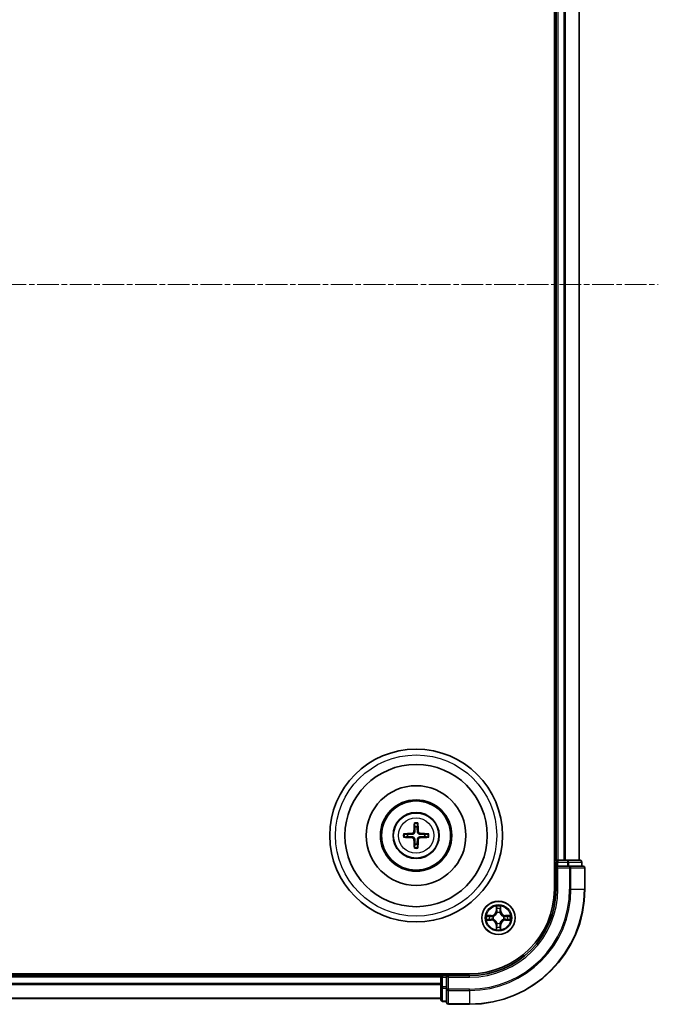
# Model space of a CAD drawing. Units: millimetres. Extents: x 10 to 6967, y 5 to 1551.
# Drawn here: x 2156 to 2267, y 782 to 953 of the extents above; entities that cross this region are included whole.
import ezdxf

# ---------------------------------------------------------------- set-up
doc = ezdxf.new("R2010")
doc.units = ezdxf.units.MM
doc.header["$LTSCALE"] = 0.666667
doc.linetypes.add('CHAIN', pattern=[0.3543, 0.2362, -0.0295, 0.0591, -0.0295])
for name, color, linetype, lineweight in [('Centerline (ISO)', 131, 'Continuous', 18), ('Visible (ISO)', 7, 'Continuous', 35), ('Visible Narrow (ISO)', 7, 'Continuous', 25)]:
    doc.layers.add(name, color=color, linetype=linetype, lineweight=lineweight)

msp = doc.modelspace()

# ---------------------------------------------------------------- linework, layer by layer
at = {"layer": 'Centerline (ISO)', "linetype": 'CHAIN', "ltscale": 23.990969}
msp.add_line((1881.5733, 907.4021), (2267.0733, 907.4021), dxfattribs=at)
at = {"layer": 'Visible (ISO)'}
for p, q in [((2249.0233, 1012.4021), (2249.0233, 802.4021)), ((2249.3233, 1007.4021), (2249.3233, 807.4021)), ((2253.3233, 1007.4021), (2253.3233, 807.4021)), ((2249.3233, 807.4021), (2249.0233, 807.4021)), ((2249.3233, 807.4021), (2249.6233, 807.4021)), ((2249.3233, 807.1021), (2249.3233, 806.4021)), ((2250.6828, 807.4021), (2249.6233, 807.4021)), ((2250.6828, 807.4021), (2250.9064, 807.4021)), ((2251.2819, 807.4021), (2250.9064, 807.4021)), ((2253.5233, 807.4021), (2251.2819, 807.4021)), ((2253.8233, 806.4021), (2253.8233, 807.1021)), ((2249.3233, 806.4021), (2249.3233, 802.4021)), ((2249.3233, 806.4021), (2249.6233, 806.1021)), ((2249.6233, 806.4021), (2249.3233, 806.4021)), ((2249.6233, 806.4021), (2251.2819, 806.4021)), ((2251.6828, 806.4021), (2251.2819, 806.4021)), ((2254.0233, 806.4021), (2251.6828, 806.4021)), ((2254.3233, 802.4021), (2254.3233, 806.1021)), ((2234.3233, 787.7021), (1914.3233, 787.7021)), ((2229.3233, 787.4021), (1919.3233, 787.4021)), ((2229.3233, 787.7021), (2229.3233, 787.4021)), ((2229.3233, 787.1021), (2229.3233, 787.4021)), ((2229.3233, 787.1021), (2229.3233, 786.0426)), ((2230.3233, 787.4021), (2229.6233, 787.4021)), ((2230.6233, 787.1021), (2230.3233, 787.4021)), ((2234.3233, 787.4021), (2230.3233, 787.4021)), ((2230.3233, 787.4021), (2230.3233, 787.1021)), ((2230.3233, 785.4434), (2230.3233, 787.1021)), ((2229.3233, 785.819), (2229.3233, 786.0426)), ((2229.3233, 785.819), (2229.3233, 785.4434)), ((2229.3233, 785.4434), (2229.3233, 783.2021)), ((2230.3233, 785.4434), (2230.3233, 785.0426)), ((2230.3233, 785.0426), (2230.3233, 782.7021)), ((2229.3233, 783.4021), (1919.3233, 783.4021)), ((2229.6233, 782.9021), (2230.3233, 782.9021)), ((2230.6233, 782.4021), (2234.3233, 782.4021))]:
    msp.add_line(p, q, dxfattribs=at)
for centre, radius in [((2225.0233, 811.7021), 15), ((2225.0233, 811.7021), 12.35), ((2225.0233, 811.7021), 8.65), ((2225.0233, 811.7021), 6.2), ((2225.0233, 811.7021), 6), ((2225.0233, 811.7021), 4), ((2239.3233, 797.4021), 2.9)]:
    msp.add_circle(centre, radius, dxfattribs=at)
for centre, radius, start, end in [((2225.0233, 811.7021), 1.5014, 81.889702, 98.110298), ((2225.0233, 811.7021), 1.5014, 171.889702, 188.110298), ((2225.0233, 811.7021), 1.5014, 351.889702, 8.110298), ((2225.0233, 811.7021), 1.5014, 261.889702, 278.110298), ((2249.6233, 807.1021), 0.3, 90, 180), ((2253.5233, 807.1021), 0.3, 0, 90), ((2254.0233, 806.1021), 0.3, 0, 90), ((2234.3233, 802.4021), 14.7, 270, 0), ((2234.3233, 802.4021), 15, 270, 0), ((2234.3233, 802.4021), 20, 270, 0), ((2239.3233, 797.4021), 1.2295, 102.936595, 102.938396), ((2239.3233, 797.4021), 1.2295, 100.812717, 100.813267), ((2239.3233, 797.4021), 1.2295, 79.186733, 79.187283), ((2239.3233, 797.4021), 1.2295, 77.061604, 77.063405), ((2239.3233, 797.4021), 1.2295, 169.186733, 169.187283), ((2239.3233, 797.4021), 1.2295, 190.812717, 190.813267), ((2239.3233, 797.4021), 1.2295, 167.061604, 167.063405), ((2239.3233, 797.4021), 1.2295, 192.936595, 192.938396), ((2239.3233, 797.4021), 1.2295, 12.936595, 12.938396), ((2239.3233, 797.4021), 1.2295, 347.061604, 347.063405), ((2239.3233, 797.4021), 1.2295, 10.812717, 10.813267), ((2239.3233, 797.4021), 1.2295, 349.186733, 349.187283), ((2239.3233, 797.4021), 1.2295, 257.061604, 257.063405), ((2239.3233, 797.4021), 1.2295, 259.186733, 259.187283), ((2239.3233, 797.4021), 1.2295, 280.812717, 280.813267), ((2239.3233, 797.4021), 1.2295, 282.936595, 282.938396), ((2229.6233, 787.1021), 0.3, 90, 180), ((2229.6233, 783.2021), 0.3, 180, 270), ((2230.6233, 782.7021), 0.3, 180, 270)]:
    msp.add_arc(centre, radius, start, end, dxfattribs=at)
for centre, major_axis, start_param, end_param in [((2225.1629, 811.6949), (-0.3328, -6.49), 4.36827571, 4.60726001), ((2224.8837, 811.6949), (-0.3328, 6.49), 4.81751795, 5.05650225), ((2225.0305, 811.5625), (-6.49, -0.3328), 4.81751795, 5.05650225), ((2225.0161, 811.5625), (-6.49, 0.3328), 4.36827571, 4.60726001), ((2225.0305, 811.8417), (6.49, -0.3328), 4.36827571, 4.60726001), ((2225.1629, 811.7092), (0.3328, -6.49), 4.81751795, 5.05650225), ((2224.8837, 811.7092), (0.3328, 6.49), 4.36827571, 4.60726001), ((2225.0161, 811.8417), (6.49, 0.3328), 4.81751795, 5.05650225)]:
    msp.add_ellipse(centre, major_axis=major_axis, ratio=0.08715574, start_param=start_param, end_param=end_param, dxfattribs=at)
for points, knots in [([(2224.7401, 813.7558), (2224.7394, 813.7618), (2224.7388, 813.7702), (2224.7381, 813.7899), (2224.738, 813.8053), (2224.7384, 813.8341), (2224.739, 813.8526), (2224.7406, 813.8821), (2224.7416, 813.8981), (2224.7427, 813.9117)], [0.0427285558, 0.0427285558, 0.0427285558, 0.0427285558, 0.0464696768, 0.0464696768, 0.0511089018, 0.0511089018, 0.0558160505, 0.0558160505, 0.05997866, 0.05997866, 0.05997866, 0.05997866]), ([(2225.3039, 813.9117), (2225.305, 813.8981), (2225.3061, 813.8821), (2225.3076, 813.8526), (2225.3082, 813.8341), (2225.3086, 813.8053), (2225.3085, 813.7899), (2225.3078, 813.7702), (2225.3072, 813.7618), (2225.3065, 813.7558)], [0.0145600729, 0.0145600729, 0.0145600729, 0.0145600729, 0.0187226824, 0.0187226824, 0.0234298311, 0.0234298311, 0.0280690561, 0.0280690561, 0.0318101771, 0.0318101771, 0.0318101771, 0.0318101771]), ([(2224.6353, 812.4048), (2224.6328, 812.3634), (2224.622, 812.3197), (2224.5838, 812.24), (2224.5563, 812.204), (2224.4945, 812.1481), (2224.4559, 812.1244), (2224.3839, 812.0984), (2224.3518, 812.0921), (2224.3206, 812.09)], [-0.2036008779, -0.2036008779, -0.2036008779, -0.2036008779, -0.1911010993, -0.1911010993, -0.1786013208, -0.1786013208, -0.1660772065, -0.1660772065, -0.1569242716, -0.1569242716, -0.1569242716, -0.1569242716]), ([(2224.8069, 812.396), (2224.8057, 812.3518), (2224.8001, 812.3072), (2224.7788, 812.231), (2224.7634, 812.1927), (2224.7219, 812.1204), (2224.6956, 812.0864), (2224.639, 812.0298), (2224.6049, 812.0035), (2224.5326, 811.962), (2224.4944, 811.9466), (2224.4181, 811.9253), (2224.3736, 811.9196), (2224.3294, 811.9185)], [-0.0904759453, -0.0904759453, -0.0904759453, -0.0904759453, -0.0767442635, -0.0767442635, -0.0647330986, -0.0647330986, -0.0527219337, -0.0527219337, -0.0407107688, -0.0407107688, -0.028699604, -0.028699604, -0.0149679222, -0.0149679222, -0.0149679222, -0.0149679222]), ([(2225.7172, 811.9185), (2225.673, 811.9196), (2225.6285, 811.9253), (2225.5522, 811.9466), (2225.514, 811.962), (2225.4417, 812.0035), (2225.4076, 812.0298), (2225.351, 812.0864), (2225.3247, 812.1204), (2225.2832, 812.1927), (2225.2678, 812.231), (2225.2465, 812.3072), (2225.2409, 812.3518), (2225.2397, 812.396)], [-0.0904759453, -0.0904759453, -0.0904759453, -0.0904759453, -0.0767442635, -0.0767442635, -0.0647330986, -0.0647330986, -0.0527219337, -0.0527219337, -0.0407107688, -0.0407107688, -0.028699604, -0.028699604, -0.0149679222, -0.0149679222, -0.0149679222, -0.0149679222]), ([(2225.726, 812.09), (2225.6847, 812.0925), (2225.6409, 812.1034), (2225.5612, 812.1416), (2225.5253, 812.1691), (2225.4693, 812.2309), (2225.4456, 812.2695), (2225.4196, 812.3415), (2225.4133, 812.3736), (2225.4113, 812.4048)], [-0.2036008625, -0.2036008625, -0.2036008625, -0.2036008625, -0.191101084, -0.191101084, -0.1786013054, -0.1786013054, -0.1660771911, -0.1660771911, -0.1569242563, -0.1569242563, -0.1569242563, -0.1569242563]), ([(2222.8137, 811.9827), (2222.8272, 811.9838), (2222.8433, 811.9848), (2222.8728, 811.9863), (2222.8912, 811.987), (2222.92, 811.9874), (2222.9355, 811.9873), (2222.9552, 811.9866), (2222.9636, 811.986), (2222.9696, 811.9853)], [0.0145600729, 0.0145600729, 0.0145600729, 0.0145600729, 0.0187226824, 0.0187226824, 0.0234298311, 0.0234298311, 0.0280690561, 0.0280690561, 0.0318101771, 0.0318101771, 0.0318101771, 0.0318101771]), ([(2222.9696, 811.4189), (2222.9636, 811.4182), (2222.9552, 811.4176), (2222.9355, 811.4169), (2222.92, 811.4168), (2222.8912, 811.4172), (2222.8728, 811.4178), (2222.8433, 811.4193), (2222.8272, 811.4204), (2222.8137, 811.4215)], [0.0427285558, 0.0427285558, 0.0427285558, 0.0427285558, 0.0464696768, 0.0464696768, 0.0511089018, 0.0511089018, 0.0558160505, 0.0558160505, 0.05997866, 0.05997866, 0.05997866, 0.05997866]), ([(2224.3206, 811.3141), (2224.362, 811.3116), (2224.4057, 811.3008), (2224.4854, 811.2625), (2224.5213, 811.2351), (2224.5773, 811.1732), (2224.601, 811.1347), (2224.627, 811.0626), (2224.6333, 811.0306), (2224.6353, 810.9994)], [-0.2036008625, -0.2036008625, -0.2036008625, -0.2036008625, -0.191101084, -0.191101084, -0.1786013054, -0.1786013054, -0.1660771911, -0.1660771911, -0.1569242563, -0.1569242563, -0.1569242563, -0.1569242563]), ([(2224.3294, 811.4857), (2224.3736, 811.4845), (2224.4181, 811.4789), (2224.4944, 811.4575), (2224.5326, 811.4422), (2224.6049, 811.4007), (2224.639, 811.3744), (2224.6956, 811.3178), (2224.7219, 811.2837), (2224.7634, 811.2114), (2224.7788, 811.1732), (2224.8001, 811.0969), (2224.8057, 811.0524), (2224.8069, 811.0082)], [-0.0904759453, -0.0904759453, -0.0904759453, -0.0904759453, -0.0767442635, -0.0767442635, -0.0647330986, -0.0647330986, -0.0527219337, -0.0527219337, -0.0407107688, -0.0407107688, -0.028699604, -0.028699604, -0.0149679222, -0.0149679222, -0.0149679222, -0.0149679222]), ([(2225.2397, 811.0082), (2225.2409, 811.0524), (2225.2465, 811.0969), (2225.2678, 811.1732), (2225.2832, 811.2114), (2225.3247, 811.2837), (2225.351, 811.3178), (2225.4076, 811.3744), (2225.4417, 811.4007), (2225.514, 811.4422), (2225.5522, 811.4575), (2225.6285, 811.4789), (2225.673, 811.4845), (2225.7172, 811.4857)], [-0.0904759453, -0.0904759453, -0.0904759453, -0.0904759453, -0.0767442635, -0.0767442635, -0.0647330986, -0.0647330986, -0.0527219337, -0.0527219337, -0.0407107688, -0.0407107688, -0.028699604, -0.028699604, -0.0149679222, -0.0149679222, -0.0149679222, -0.0149679222]), ([(2225.4113, 810.9994), (2225.4138, 811.0407), (2225.4246, 811.0845), (2225.4628, 811.1642), (2225.4903, 811.2001), (2225.5521, 811.2561), (2225.5907, 811.2798), (2225.6627, 811.3058), (2225.6948, 811.3121), (2225.726, 811.3141)], [-0.2036008779, -0.2036008779, -0.2036008779, -0.2036008779, -0.1911010993, -0.1911010993, -0.1786013208, -0.1786013208, -0.1660772065, -0.1660772065, -0.1569242716, -0.1569242716, -0.1569242716, -0.1569242716]), ([(2227.077, 811.9853), (2227.083, 811.986), (2227.0914, 811.9866), (2227.1111, 811.9873), (2227.1266, 811.9874), (2227.1554, 811.987), (2227.1738, 811.9863), (2227.2033, 811.9848), (2227.2194, 811.9838), (2227.2329, 811.9827)], [0.0427285558, 0.0427285558, 0.0427285558, 0.0427285558, 0.0464696768, 0.0464696768, 0.0511089018, 0.0511089018, 0.0558160505, 0.0558160505, 0.05997866, 0.05997866, 0.05997866, 0.05997866]), ([(2227.2329, 811.4215), (2227.2194, 811.4204), (2227.2033, 811.4193), (2227.1738, 811.4178), (2227.1554, 811.4172), (2227.1266, 811.4168), (2227.1111, 811.4169), (2227.0914, 811.4176), (2227.083, 811.4182), (2227.077, 811.4189)], [0.0145600729, 0.0145600729, 0.0145600729, 0.0145600729, 0.0187226824, 0.0187226824, 0.0234298311, 0.0234298311, 0.0280690561, 0.0280690561, 0.0318101771, 0.0318101771, 0.0318101771, 0.0318101771]), ([(2224.7427, 809.4925), (2224.7416, 809.506), (2224.7406, 809.522), (2224.739, 809.5516), (2224.7384, 809.57), (2224.738, 809.5988), (2224.7381, 809.6143), (2224.7388, 809.634), (2224.7394, 809.6424), (2224.7401, 809.6484)], [0.0145600729, 0.0145600729, 0.0145600729, 0.0145600729, 0.0187226824, 0.0187226824, 0.0234298311, 0.0234298311, 0.0280690561, 0.0280690561, 0.0318101771, 0.0318101771, 0.0318101771, 0.0318101771]), ([(2225.3065, 809.6484), (2225.3072, 809.6424), (2225.3078, 809.634), (2225.3085, 809.6143), (2225.3086, 809.5988), (2225.3082, 809.57), (2225.3076, 809.5516), (2225.3061, 809.522), (2225.305, 809.506), (2225.3039, 809.4925)], [0.0427285558, 0.0427285558, 0.0427285558, 0.0427285558, 0.0464696768, 0.0464696768, 0.0511089018, 0.0511089018, 0.0558160505, 0.0558160505, 0.05997866, 0.05997866, 0.05997866, 0.05997866]), ([(2239.0228, 799.1608), (2239.0207, 799.2422), (2238.9747, 799.3333), (2238.9337, 799.4229), (2238.9333, 799.4239), (2238.9329, 799.4248)], [0, 0, 0, 0, 0.0320559737, 0.0320559737, 0.0323943032, 0.0323943032, 0.0323943032, 0.0323943032]), ([(2238.9329, 799.4248), (2238.9331, 799.4238), (2238.9333, 799.4227), (2238.9355, 799.4123), (2238.9374, 799.4029), (2238.9394, 799.3935)], [-0.03239430317, -0.03239430317, -0.03239430317, -0.03239430317, -0.03205597372, -0.03205597372, -0.02897275834, -0.02897275834, -0.02897275834, -0.02897275834]), ([(2239.7137, 799.4248), (2239.7133, 799.4239), (2239.7129, 799.4229), (2239.7121, 799.4213), (2239.7118, 799.4207), (2239.7115, 799.42)], [-0.000338329447, -0.000338329447, -0.000338329447, -0.000338329447, 0, 0, 0.000241517914, 0.000241517914, 0.000241517914, 0.000241517914]), ([(2239.7127, 799.4196), (2239.7128, 799.4203), (2239.713, 799.421), (2239.7133, 799.4227), (2239.7135, 799.4238), (2239.7137, 799.4248)], [-0.000230599076, -0.000230599076, -0.000230599076, -0.000230599076, 0, 0, 0.000338329447, 0.000338329447, 0.000338329447, 0.000338329447]), ([(2237.3058, 797.7914), (2237.3051, 797.7916), (2237.3044, 797.7917), (2237.3026, 797.7921), (2237.3016, 797.7923), (2237.3006, 797.7925)], [-0.000230599076, -0.000230599076, -0.000230599076, -0.000230599076, 0, 0, 0.000338329447, 0.000338329447, 0.000338329447, 0.000338329447]), ([(2237.3006, 797.7925), (2237.3015, 797.7921), (2237.3024, 797.7917), (2237.3041, 797.7909), (2237.3047, 797.7906), (2237.3054, 797.7903)], [-0.000338329447, -0.000338329447, -0.000338329447, -0.000338329447, 0, 0, 0.000241517914, 0.000241517914, 0.000241517914, 0.000241517914]), ([(2237.5646, 797.1015), (2237.4832, 797.0995), (2237.392, 797.0535), (2237.3024, 797.0125), (2237.3015, 797.0121), (2237.3006, 797.0116)], [0, 0, 0, 0, 0.0320559737, 0.0320559737, 0.0323943032, 0.0323943032, 0.0323943032, 0.0323943032]), ([(2237.3006, 797.0116), (2237.3016, 797.0119), (2237.3026, 797.0121), (2237.3131, 797.0142), (2237.3225, 797.0162), (2237.3319, 797.0182)], [-0.03239430317, -0.03239430317, -0.03239430317, -0.03239430317, -0.03205597372, -0.03205597372, -0.02897275834, -0.02897275834, -0.02897275834, -0.02897275834]), ([(2241.082, 797.7026), (2241.1634, 797.7047), (2241.2546, 797.7506), (2241.3442, 797.7917), (2241.3451, 797.7921), (2241.346, 797.7925)], [0, 0, 0, 0, 0.0320559737, 0.0320559737, 0.0323943032, 0.0323943032, 0.0323943032, 0.0323943032]), ([(2241.346, 797.7925), (2241.345, 797.7923), (2241.344, 797.7921), (2241.3336, 797.7899), (2241.3241, 797.7879), (2241.3147, 797.786)], [-0.03239430317, -0.03239430317, -0.03239430317, -0.03239430317, -0.03205597372, -0.03205597372, -0.02897275834, -0.02897275834, -0.02897275834, -0.02897275834]), ([(2241.3408, 797.0127), (2241.3415, 797.0126), (2241.3422, 797.0124), (2241.344, 797.0121), (2241.345, 797.0119), (2241.346, 797.0116)], [-0.000230599076, -0.000230599076, -0.000230599076, -0.000230599076, 0, 0, 0.000338329447, 0.000338329447, 0.000338329447, 0.000338329447]), ([(2241.346, 797.0116), (2241.3451, 797.0121), (2241.3442, 797.0125), (2241.3426, 797.0132), (2241.3419, 797.0135), (2241.3412, 797.0138)], [-0.000338329447, -0.000338329447, -0.000338329447, -0.000338329447, 0, 0, 0.000241517914, 0.000241517914, 0.000241517914, 0.000241517914]), ([(2238.9339, 795.3846), (2238.9338, 795.3838), (2238.9337, 795.3831), (2238.9333, 795.3814), (2238.9331, 795.3804), (2238.9329, 795.3794)], [-0.000230599076, -0.000230599076, -0.000230599076, -0.000230599076, 0, 0, 0.000338329447, 0.000338329447, 0.000338329447, 0.000338329447]), ([(2238.9329, 795.3794), (2238.9333, 795.3803), (2238.9337, 795.3812), (2238.9345, 795.3828), (2238.9348, 795.3835), (2238.9351, 795.3842)], [-0.000338329447, -0.000338329447, -0.000338329447, -0.000338329447, 0, 0, 0.000241517914, 0.000241517914, 0.000241517914, 0.000241517914]), ([(2239.6238, 795.6434), (2239.6259, 795.562), (2239.6719, 795.4708), (2239.7129, 795.3812), (2239.7133, 795.3803), (2239.7137, 795.3794)], [0, 0, 0, 0, 0.0320559737, 0.0320559737, 0.0323943032, 0.0323943032, 0.0323943032, 0.0323943032]), ([(2239.7137, 795.3794), (2239.7135, 795.3804), (2239.7133, 795.3814), (2239.7111, 795.3918), (2239.7092, 795.4012), (2239.7072, 795.4107)], [-0.03239430317, -0.03239430317, -0.03239430317, -0.03239430317, -0.03205597372, -0.03205597372, -0.02897275834, -0.02897275834, -0.02897275834, -0.02897275834])]:
    msp.add_open_spline(points, degree=3, knots=knots, dxfattribs=at)
for points, weights in [([(2224.7401, 813.7558), (2224.7815, 813.4267), (2224.8115, 813.1885)], [1.07090461894, 1.10005830607, 1.10095181051]), ([(2225.2351, 813.1885), (2225.2651, 813.4267), (2225.3065, 813.7558)], [1.1009518171, 1.10005831231, 1.07090462306]), ([(2224.8115, 813.1885), (2224.8087, 812.6532), (2224.8069, 812.396)], [1, 1.44873413118, 1.8284082018]), ([(2225.2397, 812.396), (2225.2379, 812.6532), (2225.2351, 813.1885)], [1.8284082018, 1.44873413118, 1]), ([(2223.5369, 811.9139), (2223.2987, 811.9439), (2222.9696, 811.9853)], [1.10095181958, 1.10005831466, 1.07090462461]), ([(2222.9696, 811.4189), (2223.2987, 811.4603), (2223.5369, 811.4903)], [1.07090462204, 1.10005831076, 1.10095181546]), ([(2224.3294, 811.9185), (2224.0722, 811.9167), (2223.5369, 811.9139)], [1.8284082018, 1.44873413118, 1]), ([(2223.5369, 811.4903), (2224.0722, 811.4875), (2224.3294, 811.4857)], [1, 1.44873413118, 1.8284082018]), ([(2224.8069, 811.0082), (2224.8087, 810.7509), (2224.8115, 810.2157)], [1.8284082018, 1.44873413118, 1]), ([(2225.2351, 810.2157), (2225.2379, 810.7509), (2225.2397, 811.0082)], [1, 1.44873413118, 1.8284082018]), ([(2226.5097, 811.9139), (2225.9744, 811.9167), (2225.7172, 811.9185)], [1, 1.44873413118, 1.8284082018]), ([(2225.7172, 811.4857), (2225.9744, 811.4875), (2226.5097, 811.4903)], [1.8284082018, 1.44873413118, 1]), ([(2227.077, 811.9853), (2226.7479, 811.9439), (2226.5097, 811.9139)], [1.07090462204, 1.10005831076, 1.10095181546]), ([(2226.5097, 811.4903), (2226.7479, 811.4603), (2227.077, 811.4189)], [1.10095181958, 1.10005831466, 1.07090462461]), ([(2224.8115, 810.2157), (2224.7815, 809.9775), (2224.7401, 809.6484)], [1.1009518171, 1.10005831231, 1.07090462306]), ([(2225.3065, 809.6484), (2225.2651, 809.9775), (2225.2351, 810.2157)], [1.07090461894, 1.10005830607, 1.10095181051])]:
    msp.add_rational_spline(points, weights, degree=2, dxfattribs=at)
for points in [[(2238.9394, 799.3935), (2238.958, 799.3049), (2238.9767, 799.2151), (2238.9776, 799.1345)], [(2237.3319, 797.0182), (2237.4205, 797.0368), (2237.5103, 797.0555), (2237.5909, 797.0564)], [(2241.3147, 797.786), (2241.2262, 797.7674), (2241.1363, 797.7487), (2241.0557, 797.7478)], [(2239.7072, 795.4107), (2239.6886, 795.4992), (2239.6699, 795.589), (2239.669, 795.6697)]]:
    msp.add_open_spline(points, degree=3, dxfattribs=at)
at = {"layer": 'Visible Narrow (ISO)'}
for p, q in [((2249.6233, 1007.4021), (2249.6233, 807.4021)), ((2250.6828, 1007.4021), (2250.6828, 807.4021)), ((2250.9133, 1007.4021), (2250.9133, 807.4021)), ((2253.2538, 1007.4021), (2253.2538, 807.4021)), ((2224.3206, 812.09), (2224.3294, 811.9185)), ((2224.6353, 812.4048), (2224.8069, 812.396)), ((2225.4113, 812.4048), (2225.2397, 812.396)), ((2225.726, 812.09), (2225.7172, 811.9185)), ((2224.3206, 811.3141), (2224.3294, 811.4857)), ((2224.6353, 810.9994), (2224.8069, 811.0082)), ((2225.4113, 810.9994), (2225.2397, 811.0082)), ((2225.726, 811.3141), (2225.7172, 811.4857)), ((2249.0233, 807.1021), (2249.3233, 807.1021)), ((2249.6233, 807.1021), (2249.3233, 807.1021)), ((2249.6233, 807.4021), (2249.6233, 807.1021)), ((2249.6233, 806.4021), (2249.6233, 807.1021)), ((2249.6233, 807.1021), (2251.2819, 807.1021)), ((2251.2819, 807.4021), (2251.2819, 807.1021)), ((2251.5124, 807.1021), (2251.2819, 807.1021)), ((2251.2819, 807.1021), (2251.2819, 806.4021)), ((2251.5124, 807.1021), (2253.7538, 807.1021)), ((2251.5124, 806.4021), (2251.5124, 807.1021)), ((2253.8233, 807.1021), (2253.7538, 807.1021)), ((2253.7538, 807.1021), (2253.7538, 806.4021)), ((2249.6233, 802.4021), (2249.6233, 806.1021)), ((2249.6233, 806.1021), (2251.6828, 806.1021)), ((2251.6828, 806.4021), (2251.6828, 806.1021)), ((2251.9133, 806.1021), (2251.6828, 806.1021)), ((2251.6828, 806.1021), (2251.6828, 802.4021)), ((2251.9133, 806.1021), (2254.2538, 806.1021)), ((2251.9133, 802.4021), (2251.9133, 806.1021)), ((2254.3233, 806.1021), (2254.2538, 806.1021)), ((2254.2538, 806.1021), (2254.2538, 802.4021)), ((2249.6233, 802.4021), (2249.3233, 802.4021)), ((2251.9133, 802.4021), (2251.6828, 802.4021)), ((2251.9133, 802.4021), (2254.2538, 802.4021)), ((2254.2538, 802.4021), (2254.3233, 802.4021)), ((2238.9329, 799.4248), (2238.9192, 798.6453)), ((2238.9691, 798.6444), (2238.9192, 798.6453)), ((2238.9691, 798.6444), (2238.9776, 799.1345)), ((2238.9691, 798.6444), (2239.0417, 798.6431)), ((2238.993, 798.945), (2239.0417, 798.6431)), ((2239.6049, 798.6431), (2239.6536, 798.945)), ((2239.6776, 798.6444), (2239.6049, 798.6431)), ((2239.669, 799.1345), (2239.6776, 798.6444)), ((2239.6776, 798.6444), (2239.7274, 798.6453)), ((2239.7274, 798.6453), (2239.7137, 799.4248)), ((2238.0801, 797.8061), (2237.3006, 797.7925)), ((2237.3006, 797.0116), (2238.0801, 796.998)), ((2237.5909, 797.7478), (2238.081, 797.7563)), ((2238.081, 797.0478), (2237.5909, 797.0564)), ((2238.0822, 797.6837), (2237.7803, 797.7323)), ((2237.7803, 797.0718), (2238.0822, 797.1205)), ((2238.081, 797.7563), (2238.0801, 797.8061)), ((2238.081, 797.0478), (2238.0801, 796.998)), ((2238.081, 797.7563), (2238.0822, 797.6837)), ((2238.081, 797.0478), (2238.0822, 797.1205)), ((2238.3864, 797.6486), (2238.407, 797.6432)), ((2238.407, 797.161), (2238.3864, 797.1556)), ((2239.0822, 798.3184), (2239.0768, 798.339)), ((2239.5698, 798.339), (2239.5644, 798.3184)), ((2240.2396, 797.6432), (2240.2602, 797.6486)), ((2240.2602, 797.1556), (2240.2396, 797.161)), ((2240.5656, 797.7563), (2240.5644, 797.6837)), ((2240.8663, 797.7323), (2240.5644, 797.6837)), ((2240.5644, 797.1205), (2240.8663, 797.0718)), ((2240.5656, 797.0478), (2240.5644, 797.1205)), ((2240.5656, 797.7563), (2240.5665, 797.8061)), ((2240.5656, 797.7563), (2241.0557, 797.7478)), ((2241.0557, 797.0564), (2240.5656, 797.0478)), ((2240.5656, 797.0478), (2240.5665, 796.998)), ((2241.346, 797.7925), (2240.5665, 797.8061)), ((2240.5665, 796.998), (2241.346, 797.0116)), ((2238.9691, 796.1598), (2238.9192, 796.1589)), ((2238.9192, 796.1589), (2238.9329, 795.3794)), ((2238.9691, 796.1598), (2239.0417, 796.161)), ((2238.9776, 795.6697), (2238.9691, 796.1598)), ((2239.0417, 796.161), (2238.993, 795.8591)), ((2239.0768, 796.4652), (2239.0822, 796.4858)), ((2239.5644, 796.4858), (2239.5698, 796.4652)), ((2239.6536, 795.8591), (2239.6049, 796.161)), ((2239.6776, 796.1598), (2239.6049, 796.161)), ((2239.6776, 796.1598), (2239.669, 795.6697)), ((2239.6776, 796.1598), (2239.7274, 796.1589)), ((2239.7137, 795.3794), (2239.7274, 796.1589)), ((2229.3233, 787.1021), (1919.3233, 787.1021)), ((2229.6233, 787.1021), (2229.3233, 787.1021)), ((2229.6233, 787.4021), (2229.6233, 787.7021)), ((2229.6233, 787.4021), (2229.6233, 787.1021)), ((2229.6233, 787.1021), (2230.3233, 787.1021)), ((2229.6233, 785.4434), (2229.6233, 787.1021)), ((2230.6233, 787.1021), (2234.3233, 787.1021)), ((2230.6233, 785.0426), (2230.6233, 787.1021)), ((2234.3233, 787.1021), (2234.3233, 787.4021)), ((2229.3233, 786.0426), (1919.3233, 786.0426)), ((2229.3233, 785.8121), (1919.3233, 785.8121)), ((2229.6233, 785.4434), (2229.3233, 785.4434)), ((2230.3233, 785.4434), (2229.6233, 785.4434)), ((2229.6233, 785.4434), (2229.6233, 785.213)), ((2229.6233, 782.9716), (2229.6233, 785.213)), ((2229.6233, 785.213), (2230.3233, 785.213)), ((2230.6233, 785.0426), (2230.3233, 785.0426)), ((2234.3233, 785.0426), (2230.6233, 785.0426)), ((2230.6233, 785.0426), (2230.6233, 784.8121)), ((2230.6233, 782.4716), (2230.6233, 784.8121)), ((2230.6233, 784.8121), (2234.3233, 784.8121)), ((2234.3233, 784.8121), (2234.3233, 785.0426)), ((2234.3233, 784.8121), (2234.3233, 782.4716)), ((2229.3233, 783.4716), (1919.3233, 783.4716)), ((2229.6233, 782.9716), (2229.6233, 782.9021)), ((2230.3233, 782.9716), (2229.6233, 782.9716)), ((2230.6233, 782.4716), (2230.6233, 782.4021)), ((2234.3233, 782.4716), (2230.6233, 782.4716)), ((2234.3233, 782.4716), (2234.3233, 782.4021))]:
    msp.add_line(p, q, dxfattribs=at)
for centre, radius in [((2225.0233, 811.7021), 14), ((2225.0233, 811.7021), 3.9074), ((2225.0233, 811.7021), 3.0689), ((2239.3233, 797.4021), 2.8677), ((2239.3233, 797.4021), 2.3092), ((2239.3233, 797.4021), 2.1415)]:
    msp.add_circle(centre, radius, dxfattribs=at)
for centre, radius, start, end in [((2225.0233, 811.7021), 2.0731, 82.149087, 97.850913), ((2225.0233, 811.7021), 2.2274, 82.76339, 97.23661), ((2225.0233, 811.7021), 2.2274, 172.76339, 187.23661), ((2225.0233, 811.7021), 2.0731, 172.149087, 187.850913), ((2225.0233, 811.7021), 2.0731, 352.149087, 7.850913), ((2225.0233, 811.7021), 2.2274, 352.76339, 7.23661), ((2225.0233, 811.7021), 2.0731, 262.149087, 277.850913), ((2225.0233, 811.7021), 2.2274, 262.76339, 277.23661), ((2234.3233, 802.4021), 15.3, 270, 0), ((2234.3233, 802.4021), 17.3595, 270, 0), ((2234.3233, 802.4021), 19.9305, 270, 0), ((2234.3233, 802.4021), 17.59, 270, 0), ((2238.0652, 798.6602), 0.8542, 271, 359), ((2238.0652, 798.6602), 0.904, 271, 359), ((2239.3233, 797.4021), 2.0601, 79.074582, 100.925418), ((2239.3233, 797.4021), 1.6122, 79.692479, 100.307521), ((2239.3233, 797.4021), 0.9688, 75.258044, 104.741956), ((2240.5814, 798.6602), 0.904, 181, 269), ((2240.5814, 798.6602), 0.8542, 181, 269), ((2239.3233, 797.4021), 2.0601, 169.074582, 190.925418), ((2239.3233, 797.4021), 1.6122, 169.692479, 190.307521), ((2238.0652, 796.144), 0.8542, 1, 89), ((2238.0652, 796.144), 0.904, 1, 89), ((2239.3233, 797.4021), 0.9688, 165.258044, 194.741956), ((2239.3233, 797.4021), 0.9475, 165.258044, 194.741956), ((2239.3233, 797.4021), 0.9475, 75.258044, 104.741956), ((2240.5814, 796.144), 0.904, 91, 179), ((2240.5814, 796.144), 0.8542, 91, 179), ((2239.3233, 797.4021), 0.9475, 345.258044, 14.741956), ((2239.3233, 797.4021), 0.9688, 345.258044, 14.741956), ((2239.3233, 797.4021), 1.6122, 349.692479, 10.307521), ((2239.3233, 797.4021), 2.0601, 349.074582, 10.925418), ((2239.3233, 797.4021), 2.0601, 259.074582, 280.925418), ((2239.3233, 797.4021), 1.6122, 259.692479, 280.307521), ((2239.3233, 797.4021), 0.9688, 255.258044, 284.741956), ((2239.3233, 797.4021), 0.9475, 255.258044, 284.741956)]:
    msp.add_arc(centre, radius, start, end, dxfattribs=at)
for centre, major_axis, ratio, start_param, end_param in [((2251.2819, 807.1021), (0, 0.3), 0.76822128, 4.71238898, 6.28318531), ((2253.5233, 807.1021), (0, 0.3), 0.76822128, 4.71238898, 6.28318531), ((2251.6828, 806.1021), (0, 0.3), 0.76822128, 4.71238898, 6.28318531), ((2254.0233, 806.1021), (0, 0.3), 0.76822128, 4.71238898, 6.28318531), ((2239.0274, 799.1336), (-0.05, -0.002), 0.54850665, 4.7835784, 6.17876057), ((2239.0125, 799.335), (-0.0019, -0.4402), 0.08673359, 5.18564759, 5.80090347), ((2239.0428, 798.9442), (-0.0494, -0.008), 0.89574018, 4.73044269, 6.08586581), ((2239.0915, 798.6423), (-0.0494, -0.008), 0.89572054, 4.73483766, 6.08588361), ((2239.5551, 798.6423), (0.0494, -0.008), 0.89572054, 0.1973017, 1.54834765), ((2239.6038, 798.9442), (0.0494, -0.008), 0.89574018, 0.19731949, 1.55274262), ((2239.6192, 799.1336), (0.05, -0.002), 0.54850665, 0.10442473, 1.4996069), ((2239.6341, 799.335), (-0.0019, 0.4402), 0.08673359, 3.62387449, 4.23913037), ((2237.5918, 797.698), (0.002, 0.05), 0.54850665, 0.10442473, 1.4996069), ((2237.5918, 797.1062), (0.002, -0.05), 0.54850665, 4.7835784, 6.17876057), ((2237.3904, 797.7129), (-0.4402, -0.0019), 0.08673359, 3.62387449, 4.23913037), ((2237.3904, 797.0913), (-0.4402, 0.0019), 0.08673359, 2.04405494, 2.65931081), ((2237.7812, 797.6825), (0.008, 0.0494), 0.89574018, 0.19731949, 1.55274262), ((2237.7812, 797.1216), (0.008, -0.0494), 0.89574018, 4.73044269, 6.08586581), ((2238.0831, 797.6339), (0.008, 0.0494), 0.89572054, 0.1973017, 1.54834765), ((2238.0831, 797.1703), (0.008, -0.0494), 0.89572054, 4.73483766, 6.08588361), ((2238.4297, 797.6372), (-0.0091, 0.0492), 0.87684641, 0.18229136, 1.17990219), ((2238.4297, 797.167), (-0.0091, -0.0492), 0.87684642, 5.10328313, 6.10089396), ((2238.4297, 797.6372), (-0.0149, 0.0477), 0.41070123, 0.09573579, 1.31868747), ((2238.4297, 797.167), (-0.0149, -0.0477), 0.41070123, 4.96449783, 6.18744952), ((2239.0882, 798.2957), (-0.0492, 0.0091), 0.87684642, 5.10328313, 6.10089396), ((2239.0882, 798.2957), (-0.0477, 0.0149), 0.41070123, 4.96449783, 6.18744952), ((2239.5584, 798.2957), (0.0477, 0.0149), 0.41070123, 0.09573579, 1.31868747), ((2239.5584, 798.2957), (0.0492, 0.0091), 0.87684641, 0.18229136, 1.17990219), ((2240.2169, 797.6372), (0.0091, 0.0492), 0.87684642, 5.10328313, 6.10089396), ((2240.2169, 797.6372), (0.0149, 0.0477), 0.41070123, 4.96449783, 6.18744952), ((2240.2169, 797.167), (0.0149, -0.0477), 0.41070123, 0.09573579, 1.31868747), ((2240.2169, 797.167), (0.0091, -0.0492), 0.87684641, 0.18229136, 1.17990219), ((2240.5635, 797.6339), (-0.008, 0.0494), 0.89572054, 4.73483766, 6.08588361), ((2240.5635, 797.1703), (-0.008, -0.0494), 0.89572054, 0.1973017, 1.54834765), ((2241.2562, 797.7129), (-0.4402, 0.0019), 0.08673359, 5.18564759, 5.80090347), ((2240.8654, 797.6825), (-0.008, 0.0494), 0.89574018, 4.73044269, 6.08586581), ((2240.8654, 797.1216), (-0.008, -0.0494), 0.89574018, 0.19731949, 1.55274262), ((2241.2562, 797.0913), (-0.4402, -0.0019), 0.08673359, 0.48228184, 1.09753772), ((2241.0548, 797.698), (-0.002, 0.05), 0.54850665, 4.7835784, 6.17876057), ((2241.0548, 797.1062), (-0.002, -0.05), 0.54850665, 0.10442473, 1.4996069), ((2239.0125, 795.4692), (-0.0019, 0.4402), 0.08673359, 0.48228184, 1.09753772), ((2239.0274, 795.6706), (-0.05, 0.002), 0.54850665, 0.10442473, 1.4996069), ((2239.0428, 795.86), (-0.0494, 0.008), 0.89574018, 0.19731949, 1.55274262), ((2239.0882, 796.5085), (-0.0492, -0.0091), 0.87684641, 0.18229136, 1.17990219), ((2239.0882, 796.5085), (-0.0477, -0.0149), 0.41070123, 0.09573579, 1.31868747), ((2239.0915, 796.1619), (-0.0494, 0.008), 0.89572054, 0.1973017, 1.54834765), ((2239.5551, 796.1619), (0.0494, 0.008), 0.89572054, 4.73483766, 6.08588361), ((2239.5584, 796.5085), (0.0477, -0.0149), 0.41070123, 4.96449783, 6.18744952), ((2239.5584, 796.5085), (0.0492, -0.0091), 0.87684642, 5.10328313, 6.10089396), ((2239.6038, 795.86), (0.0494, 0.008), 0.89574018, 4.73044269, 6.08586581), ((2239.6192, 795.6706), (0.05, 0.002), 0.54850665, 4.7835784, 6.17876057), ((2239.6341, 795.4692), (-0.0019, -0.4402), 0.08673359, 2.04405494, 2.65931081), ((2229.6233, 785.4434), (-0.3, 0), 0.76822128, 0, 1.57079633), ((2230.6233, 785.0426), (-0.3, 0), 0.76822128, 0, 1.57079633), ((2229.6233, 783.2021), (-0.3, 0), 0.76822128, 0, 1.57079633), ((2230.6233, 782.7021), (-0.3, 0), 0.76822128, 0, 1.57079633)]:
    msp.add_ellipse(centre, major_axis=major_axis, ratio=ratio, start_param=start_param, end_param=end_param, dxfattribs=at)
for points in [[(2239.0348, 798.9882), (2239.0287, 799.0268), (2239.0246, 799.0872), (2239.0228, 799.1608)], [(2239.0833, 798.6863), (2239.0671, 798.787), (2239.051, 798.8876), (2239.0348, 798.9882)], [(2239.0417, 798.6431), (2239.0598, 798.5367), (2239.0616, 798.4277), (2239.0413, 798.3124)], [(2239.0768, 798.339), (2239.1014, 798.4601), (2239.1012, 798.5744), (2239.0833, 798.6863)], [(2239.5633, 798.6863), (2239.5454, 798.5744), (2239.5452, 798.4601), (2239.5698, 798.339)], [(2239.6118, 798.9882), (2239.5956, 798.8876), (2239.5795, 798.787), (2239.5633, 798.6863)], [(2239.6054, 798.3124), (2239.585, 798.4277), (2239.5868, 798.5367), (2239.6049, 798.6431)], [(2239.6238, 799.1608), (2239.622, 799.0872), (2239.6179, 799.0268), (2239.6118, 798.9882)], [(2239.7115, 799.42), (2239.6712, 799.332), (2239.6259, 799.2415), (2239.6238, 799.1608)], [(2239.669, 799.1345), (2239.67, 799.2231), (2239.6924, 799.3227), (2239.7127, 799.4196)], [(2237.3054, 797.7903), (2237.3934, 797.75), (2237.4838, 797.7046), (2237.5646, 797.7026)], [(2237.5909, 797.7478), (2237.5023, 797.7488), (2237.4027, 797.7712), (2237.3058, 797.7914)], [(2237.5646, 797.7026), (2237.6382, 797.7008), (2237.6986, 797.6967), (2237.7371, 797.6905)], [(2237.7371, 797.1136), (2237.6986, 797.1075), (2237.6382, 797.1034), (2237.5646, 797.1015)], [(2237.7371, 797.6905), (2237.8378, 797.6744), (2237.9384, 797.6582), (2238.0391, 797.6421)], [(2238.0391, 797.162), (2237.9384, 797.1459), (2237.8378, 797.1298), (2237.7371, 797.1136)], [(2238.0391, 797.6421), (2238.151, 797.6242), (2238.2653, 797.624), (2238.3864, 797.6486)], [(2238.3864, 797.1556), (2238.2653, 797.1802), (2238.151, 797.18), (2238.0391, 797.162)], [(2238.413, 797.6841), (2238.2977, 797.6638), (2238.1887, 797.6656), (2238.0822, 797.6837)], [(2238.0822, 797.1205), (2238.1887, 797.1386), (2238.2977, 797.1404), (2238.413, 797.12)], [(2240.5644, 797.6837), (2240.4579, 797.6656), (2240.3489, 797.6638), (2240.2336, 797.6841)], [(2240.2336, 797.12), (2240.3489, 797.1404), (2240.4579, 797.1386), (2240.5644, 797.1205)], [(2240.2602, 797.6486), (2240.3814, 797.624), (2240.4956, 797.6242), (2240.6075, 797.6421)], [(2240.6075, 797.162), (2240.4956, 797.18), (2240.3814, 797.1802), (2240.2602, 797.1556)], [(2240.6075, 797.6421), (2240.7082, 797.6582), (2240.8088, 797.6744), (2240.9095, 797.6905)], [(2240.9095, 797.1136), (2240.8088, 797.1298), (2240.7082, 797.1459), (2240.6075, 797.162)], [(2240.9095, 797.6905), (2240.948, 797.6967), (2241.0084, 797.7008), (2241.082, 797.7026)], [(2241.082, 797.1015), (2241.0084, 797.1034), (2240.948, 797.1075), (2240.9095, 797.1136)], [(2241.0557, 797.0564), (2241.1443, 797.0554), (2241.2439, 797.033), (2241.3408, 797.0127)], [(2241.3412, 797.0138), (2241.2532, 797.0542), (2241.1628, 797.0995), (2241.082, 797.1015)], [(2238.9776, 795.6697), (2238.9766, 795.5811), (2238.9542, 795.4815), (2238.9339, 795.3846)], [(2238.9351, 795.3842), (2238.9754, 795.4722), (2239.0207, 795.5626), (2239.0228, 795.6434)], [(2239.0228, 795.6434), (2239.0246, 795.7169), (2239.0287, 795.7774), (2239.0348, 795.8159)], [(2239.0348, 795.8159), (2239.051, 795.9166), (2239.0671, 796.0172), (2239.0833, 796.1179)], [(2239.0413, 796.4918), (2239.0616, 796.3765), (2239.0598, 796.2675), (2239.0417, 796.161)], [(2239.0833, 796.1179), (2239.1012, 796.2298), (2239.1014, 796.344), (2239.0768, 796.4652)], [(2239.5698, 796.4652), (2239.5452, 796.344), (2239.5454, 796.2298), (2239.5633, 796.1179)], [(2239.5633, 796.1179), (2239.5795, 796.0172), (2239.5956, 795.9166), (2239.6118, 795.8159)], [(2239.6049, 796.161), (2239.5868, 796.2675), (2239.585, 796.3765), (2239.6054, 796.4918)], [(2239.6118, 795.8159), (2239.6179, 795.7774), (2239.622, 795.7169), (2239.6238, 795.6434)]]:
    msp.add_open_spline(points, degree=3, dxfattribs=at)
for points, knots in [([(2238.407, 797.6432), (2238.491, 797.6705), (2238.6568, 797.7475), (2238.8681, 797.931), (2239.0081, 798.1311), (2239.0617, 798.2554), (2239.0822, 798.3184)], [-0.174866013, -0.174866013, -0.174866013, -0.174866013, -0.145995309, -0.117124605, -0.095471577, -0.073818549, -0.073818549, -0.073818549, -0.073818549]), ([(2239.0822, 796.4858), (2239.0549, 796.5698), (2238.9779, 796.7356), (2238.7944, 796.9469), (2238.5943, 797.0868), (2238.47, 797.1405), (2238.407, 797.161)], [-0.174866013, -0.174866013, -0.174866013, -0.174866013, -0.145995309, -0.117124605, -0.095471577, -0.073818549, -0.073818549, -0.073818549, -0.073818549]), ([(2239.0413, 798.3124), (2239.0226, 798.2524), (2238.9738, 798.1343), (2238.8466, 797.9465), (2238.6505, 797.7789), (2238.4929, 797.7089), (2238.413, 797.6841)], [0.073818549, 0.073818549, 0.073818549, 0.073818549, 0.095471577, 0.117124605, 0.145995309, 0.174866013, 0.174866013, 0.174866013, 0.174866013]), ([(2238.413, 797.12), (2238.4729, 797.1014), (2238.591, 797.0525), (2238.7789, 796.9253), (2238.9465, 796.7293), (2239.0164, 796.5717), (2239.0413, 796.4918)], [0.073818549, 0.073818549, 0.073818549, 0.073818549, 0.095471577, 0.117124605, 0.145995309, 0.174866013, 0.174866013, 0.174866013, 0.174866013]), ([(2239.5644, 798.3184), (2239.5917, 798.2343), (2239.6687, 798.0686), (2239.8522, 797.8573), (2240.0523, 797.7173), (2240.1766, 797.6637), (2240.2396, 797.6432)], [-0.174866013, -0.174866013, -0.174866013, -0.174866013, -0.145995309, -0.117124605, -0.095471577, -0.073818549, -0.073818549, -0.073818549, -0.073818549]), ([(2240.2396, 797.161), (2240.1556, 797.1337), (2239.9898, 797.0567), (2239.7785, 796.8732), (2239.6385, 796.6731), (2239.5849, 796.5488), (2239.5644, 796.4858)], [-0.174866013, -0.174866013, -0.174866013, -0.174866013, -0.145995309, -0.117124605, -0.095471577, -0.073818549, -0.073818549, -0.073818549, -0.073818549]), ([(2240.2336, 797.6841), (2240.1737, 797.7027), (2240.0556, 797.7516), (2239.8677, 797.8788), (2239.7001, 798.0748), (2239.6302, 798.2325), (2239.6054, 798.3124)], [0.073818549, 0.073818549, 0.073818549, 0.073818549, 0.095471577, 0.117124605, 0.145995309, 0.174866013, 0.174866013, 0.174866013, 0.174866013]), ([(2239.6054, 796.4918), (2239.624, 796.5517), (2239.6729, 796.6698), (2239.8, 796.8577), (2239.9961, 797.0253), (2240.1537, 797.0952), (2240.2336, 797.12)], [0.073818549, 0.073818549, 0.073818549, 0.073818549, 0.095471577, 0.117124605, 0.145995309, 0.174866013, 0.174866013, 0.174866013, 0.174866013])]:
    msp.add_open_spline(points, degree=3, knots=knots, dxfattribs=at)

doc.saveas('drawing.dxf')
